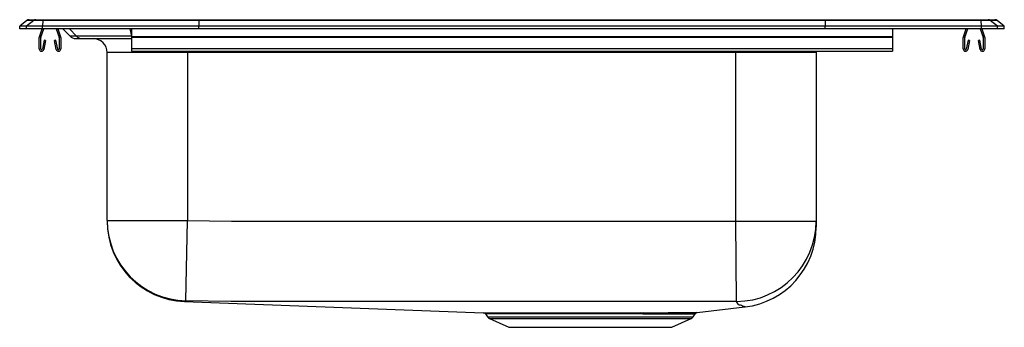
# Model space of a CAD drawing. Units: inches. Extents: x -11 to 11, y -6.7 to 0.2.
import ezdxf

# ---------------------------------------------------------------- set-up
doc = ezdxf.new("R2010")
doc.units = ezdxf.units.IN
doc.header["$LTSCALE"] = 8
doc.header["$MEASUREMENT"] = 0
doc.layers.get('0').update_dxf_attribs({"linetype": 'CONTINUOUS'})

# ---------------------------------------------------------------- blocks, each defined once
blk = doc.blocks.new('lrad252265_right')
for p, q in [((-10.841, 0.189), (-11, 0.059)), ((-11, 0), (-11, 0.059)), ((-10.846, 0.059), (-11, 0.059)), ((-10.846, 0), (-11, 0)), ((-10.687, 0.189), (-10.846, 0.059)), ((-10.846, 0), (-10.846, 0.059)), ((-10.488, 0.059), (-10.846, 0.059)), ((-10.488, 0), (-10.846, 0)), ((-10.687, 0.189), (-10.841, 0.189)), ((-10.792, 0.206), (-10.638, 0.206)), ((-10.481, 0.189), (-10.687, 0.189)), ((-10.638, 0.206), (-10.478, 0.206)), ((-10.526, -0.184), (-10.462, 0)), ((-10.481, 0.189), (-10.488, 0.059)), ((-7, 0.059), (-10.488, 0.059)), ((-10.488, 0), (-10.488, 0.059)), ((-7, 0), (-10.488, 0)), ((-6.996, 0.189), (-10.481, 0.189)), ((-10.478, 0.206), (-6.995, 0.206)), ((-10.183, 0), (-10.119, -0.184)), ((-10.146, 0), (-10.086, -0.173)), ((-9.888, 0), (-9.731, -0.163)), ((-8.537, 0), (-8.501, -0.163)), ((-8.5, 0), (-8.5, -0.173)), ((-6.996, 0.189), (-7, 0.059)), ((-7, 0), (-7, 0.059)), ((7, 0.059), (-7, 0.059)), ((7, 0), (-7, 0)), ((6.996, 0.189), (-6.996, 0.189)), ((-6.995, 0.206), (6.995, 0.206)), ((6.995, 0.206), (10.478, 0.206)), ((6.996, 0.189), (7, 0.059)), ((10.481, 0.189), (6.996, 0.189)), ((7, 0), (7, 0.059)), ((10.488, 0.059), (7, 0.059)), ((10.488, 0), (7, 0)), ((10.086, -0.173), (10.146, 0)), ((10.119, -0.184), (10.183, 0)), ((10.478, 0.206), (10.638, 0.206)), ((10.488, 0.059), (10.481, 0.189)), ((10.687, 0.189), (10.481, 0.189)), ((10.488, 0), (10.488, 0.059)), ((10.846, 0.059), (10.488, 0.059)), ((10.846, 0), (10.488, 0)), ((10.499, 0), (10.559, -0.173)), ((10.638, 0.206), (10.792, 0.206)), ((10.846, 0.059), (10.687, 0.189)), ((10.841, 0.189), (10.687, 0.189)), ((11, 0.059), (10.841, 0.189)), ((10.846, 0), (10.846, 0.059)), ((11, 0.059), (10.846, 0.059)), ((11, 0), (10.846, 0)), ((11, 0), (11, 0.059)), ((-10.563, -0.448), (-10.563, -0.195)), ((-10.559, -0.173), (-10.499, 0)), ((-10.527, -0.448), (-10.527, -0.195)), ((-10.118, -0.195), (-10.118, -0.448)), ((-10.083, -0.195), (-10.083, -0.448)), ((-10.033, 0), (-9.874, -0.163)), ((-9.731, -0.163), (-9.874, -0.163)), ((-9.751, -0.215), (-9.61, -0.215)), ((-8.501, -0.163), (-9.731, -0.163)), ((-9.61, -0.215), (-8.5, -0.215)), ((-8.5, -0.166), (-8.501, -0.163)), ((8.5, -0.173), (-8.5, -0.173)), ((-8.5, -0.173), (-8.5, -0.195)), ((8.5, -0.195), (-8.5, -0.195)), ((-8.5, -0.195), (-8.5, -0.448)), ((8.5, 0), (8.5, -0.173)), ((8.5, -0.173), (8.5, -0.195)), ((8.5, -0.195), (8.5, -0.448)), ((10.082, -0.448), (10.082, -0.195)), ((10.118, -0.448), (10.118, -0.195)), ((10.462, 0), (10.526, -0.184)), ((10.527, -0.195), (10.527, -0.448)), ((10.562, -0.195), (10.562, -0.448)), ((-10.456, -0.253), (-10.494, -0.451)), ((-10.422, -0.26), (-10.459, -0.458)), ((-10.422, -0.26), (-10.456, -0.253)), ((-10.189, -0.253), (-10.223, -0.26)), ((-10.186, -0.458), (-10.223, -0.26)), ((-10.151, -0.451), (-10.189, -0.253)), ((10.189, -0.253), (10.151, -0.451)), ((10.223, -0.26), (10.186, -0.458)), ((10.223, -0.26), (10.189, -0.253)), ((10.456, -0.253), (10.422, -0.26)), ((10.459, -0.458), (10.422, -0.26)), ((10.494, -0.451), (10.456, -0.253)), ((-7.25, -0.528), (-9.046, -0.528)), ((-9.046, -4.276), (-9.046, -0.528)), ((8.5, -0.448), (-8.5, -0.448)), ((-8.5, -0.448), (-8.5, -0.5)), ((-8.5, -0.5), (8.5, -0.5)), ((-7.25, -0.5), (-7.25, -0.528)), ((5, -0.528), (-7.25, -0.528)), ((-7.25, -0.528), (-7.25, -4.276)), ((5, -0.5), (5, -0.528)), ((6.796, -0.528), (5, -0.528)), ((5, -4.292), (5, -0.528)), ((6.797, -0.5), (6.796, -0.528)), ((6.796, -0.528), (6.796, -4.292)), ((8.5, -0.448), (8.5, -0.5)), ((-9.046, -4.276), (-7.25, -4.276)), ((-9.046, -4.276), (-9.046, -4.295)), ((-7.285, -6.072), (-7.25, -4.276)), ((5.019, -6.087), (5, -4.292)), ((5, -4.292), (6.796, -4.292)), ((6.796, -4.292), (6.796, -4.423)), ((-7.316, -6.09), (-0.641, -6.338)), ((-7.316, -6.09), (-7.316, -6.09)), ((-7.312, -6.087), (-7.311, -6.086)), ((-0.594, -6.366), (-0.548, -6.431)), ((2.925, -6.365), (2.855, -6.365)), ((2.878, -6.338), (2.949, -6.338)), ((4.048, -6.431), (4.097, -6.36)), ((4.141, -6.334), (5.206, -6.209)), ((5.205, -6.208), (5.205, -6.208)), ((-0.548, -6.431), (4.048, -6.431)), ((-0.504, -6.468), (-0.073, -6.665)), ((-0.504, -6.468), (4.004, -6.468)), ((3.573, -6.665), (4.004, -6.468)), ((-0.073, -6.665), (3.573, -6.665))]:
    blk.add_line(p, q)
for points in [[(-7.25, -4.276), (-6.267, -4.291), (-5.284, -4.296), (-4.301, -4.296), (-2.335, -4.297), (1.597, -4.297), (3.298, -4.296), (5, -4.292)], [(-7.285, -6.072), (-7.299, -6.083), (-7.31, -6.086), (-7.313, -6.087), (-7.316, -6.09)], [(5.019, -6.087), (4.163, -6.091), (3.308, -6.091), (1.598, -6.091), (-2.336, -6.092), (-4.311, -6.091), (-5.298, -6.091), (-6.286, -6.087), (-7.285, -6.072)], [(5.13, -6.176), (5.13, -6.176), (5.104, -6.173), (5.074, -6.167), (5.05, -6.149), (5.019, -6.087)], [(-0.641, -6.338), (-0.641, -6.338), (-0.623, -6.338), (-0.588, -6.338), (-0.538, -6.338), (-0.472, -6.338), (-0.388, -6.338), (-0.288, -6.338), (-0.178, -6.338), (-0.053, -6.338), (0.088, -6.338), (0.241, -6.339), (0.4, -6.339), (0.569, -6.338), (0.746, -6.338), (0.935, -6.338), (1.131, -6.338), (1.324, -6.338), (1.522, -6.338), (1.726, -6.338), (1.931, -6.338), (2.128, -6.338), (2.324, -6.338), (2.519, -6.338), (2.711, -6.338), (2.878, -6.338)], [(2.855, -6.365), (2.691, -6.364), (2.51, -6.364), (2.323, -6.364), (2.127, -6.364), (1.928, -6.364), (1.734, -6.365), (1.538, -6.365), (1.34, -6.365), (1.144, -6.365), (0.958, -6.365), (0.777, -6.365), (0.599, -6.365), (0.428, -6.365), (0.273, -6.365), (0.127, -6.365), (-0.008, -6.365), (-0.134, -6.365), (-0.246, -6.365), (-0.341, -6.365), (-0.422, -6.365), (-0.489, -6.365), (-0.541, -6.365), (-0.574, -6.365), (-0.592, -6.365), (-0.592, -6.365)], [(2.949, -6.338), (3.158, -6.338), (3.349, -6.338), (3.491, -6.337), (3.621, -6.337), (3.742, -6.337), (3.847, -6.336), (3.935, -6.336), (4.007, -6.335), (4.066, -6.335), (4.108, -6.334), (4.133, -6.334), (4.141, -6.334), (4.141, -6.334)], [(5.205, -6.208), (5.207, -6.208), (5.184, -6.202), (5.153, -6.19), (5.13, -6.176), (5.13, -6.176), (5.13, -6.176)]]:
    blk.add_lwpolyline(points)
for centre, radius, start, end in [((-10.792, 0.129), 0.0774, 90, 129.0966), ((-10.638, 0.129), 0.0772, 90.0033, 129.1286), ((-10.428, 0.191), 0.053, 163.4235, 182.3845), ((10.428, 0.191), 0.053, 357.6155, 16.5765), ((10.638, 0.129), 0.0772, 50.8714, 89.9967), ((10.792, 0.129), 0.0774, 50.9034, 90), ((-10.496, -0.195), 0.067, 161, 180), ((-10.496, -0.195), 0.032, 161, 180), ((-10.149, -0.195), 0.032, 0, 19), ((-10.149, -0.195), 0.067, 0, 19), ((-9.751, -0.044), 0.171, 224.1861, 270), ((-9.61, -0.047), 0.168, 223.7932, 269.9422), ((-9.359, -0.528), 0.312, 0, 90), ((10.149, -0.195), 0.067, 161, 180), ((10.149, -0.195), 0.032, 161, 180), ((10.495, -0.195), 0.032, 0, 19), ((10.495, -0.195), 0.067, 0, 19), ((-10.511, -0.448), 0.052, 180, 349.2013), ((-10.511, -0.448), 0.017, 180, 349.2013), ((-10.135, -0.448), 0.052, 190.7987, 0), ((-10.135, -0.448), 0.017, 190.7987, 0), ((10.134, -0.448), 0.052, 180, 349.2013), ((10.134, -0.448), 0.017, 180, 349.2013), ((10.51, -0.448), 0.052, 190.7987, 0), ((10.51, -0.448), 0.017, 190.7987, 0), ((-7.25, -4.276), 1.796, 180.0042, 268.9029), ((-7.25, -4.295), 1.796, 179.9999, 267.8997), ((5.001, -4.292), 1.796, 270.5782, 359.9841), ((5, -4.425), 1.796, 276.5741, 0.0001), ((-0.637, -6.392), 0.0529, 31.4535, 79.8261), ((2.888, -6.37), 0.0335, 107.4414, 170.7614), ((2.958, -6.371), 0.0344, 105.6078, 169.0989), ((3.185, 81.447), 87.812, 269.83021, 270.59513), ((4.145, -6.391), 0.0561, 107.62, 147.7426), ((-0.459, -6.369), 0.109, 215, 245.4762), ((3.959, -6.369), 0.109, 294.5238, 325)]:
    blk.add_arc(centre, radius, start, end)
for centre, start_param, end_param in [((-6.995, 0.129), 3.141593, 3.823956), ((6.995, 0.129), 2.459229, 3.141593)]:
    blk.add_ellipse(centre, major_axis=(0, -0.0773), ratio=0.022111, start_param=start_param, end_param=end_param)

msp = doc.modelspace()

# ---------------------------------------------------------------- block references
msp.add_blockref('lrad252265_right', (0, 0))

doc.saveas('drawing.dxf')
